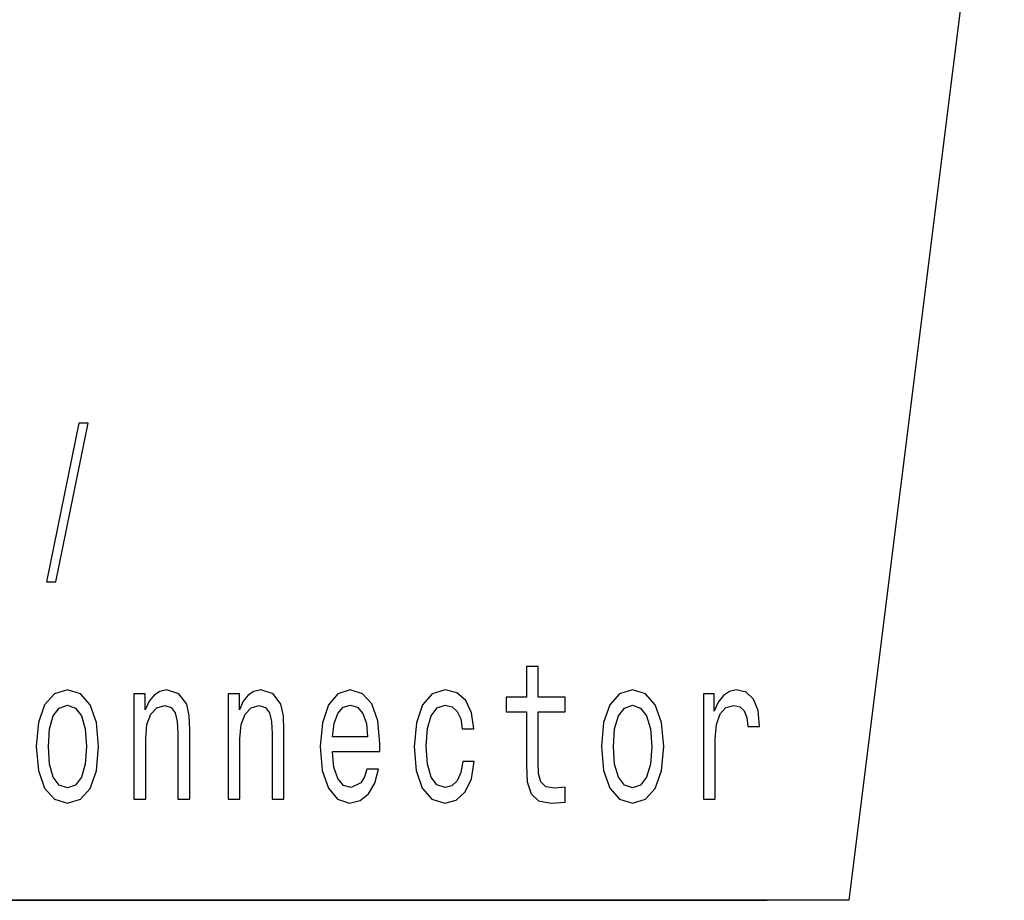
# Model space of a CAD drawing. Extents: x 0 to 210, y 0 to 297.
# Drawn here: x 141 to 159, y 127 to 143 of the extents above; entities that cross this region are included whole.
import ezdxf

# ---------------------------------------------------------------- set-up
doc = ezdxf.new("R2010")
doc.units = 0

msp = doc.modelspace()

# ---------------------------------------------------------------- linework, layer by layer
at = {"color": 7, "lineweight": 25}
for points in [[(104.768, 154.895), (108.63, 126.854), (154.721, 126.854)], [(159.066, 149.605), (156.221, 126.854), (110.13, 126.854)]]:
    msp.add_lwpolyline(points, dxfattribs=at)
for points in [[(141.529, 132.688), (141.698, 132.688), (142.291, 135.591), (142.119, 135.591)], [(150.316, 130.303), (150.316, 129.334), (150.331, 129.021), (150.399, 128.805), (150.537, 128.678), (150.769, 128.635), (151.024, 128.653), (151.024, 128.927), (150.838, 128.905), (150.669, 128.934), (150.578, 129.024), (150.539, 129.176), (150.532, 129.388), (150.532, 130.303), (151.024, 130.303), (151.024, 130.573), (150.532, 130.573), (150.532, 131.139), (150.316, 131.139), (150.316, 130.573), (149.944, 130.573), (149.944, 130.303)], [(141.34, 129.669), (141.379, 129.23), (141.492, 128.905), (141.671, 128.704), (141.911, 128.635), (142.149, 128.704), (142.327, 128.902), (142.44, 129.226), (142.482, 129.669), (142.44, 130.109), (142.327, 130.436), (142.149, 130.635), (141.911, 130.707), (141.671, 130.635), (141.492, 130.433), (141.379, 130.109)], [(143.128, 128.704), (143.344, 128.704), (143.344, 129.82), (143.366, 130.076), (143.437, 130.263), (143.547, 130.379), (143.694, 130.422), (143.812, 130.386), (143.885, 130.289), (143.922, 130.127), (143.934, 129.91), (143.934, 128.704), (144.15, 128.704), (144.15, 129.975), (144.14, 130.231), (144.096, 130.444), (143.952, 130.638), (143.726, 130.707), (143.601, 130.681), (143.496, 130.613), (143.405, 130.498), (143.334, 130.343), (143.334, 130.638), (143.128, 130.638)], [(144.853, 128.704), (145.069, 128.704), (145.069, 129.82), (145.091, 130.076), (145.162, 130.263), (145.272, 130.379), (145.419, 130.422), (145.537, 130.386), (145.61, 130.289), (145.647, 130.127), (145.659, 129.91), (145.659, 128.704), (145.875, 128.704), (145.875, 129.975), (145.865, 130.231), (145.821, 130.444), (145.676, 130.638), (145.451, 130.707), (145.326, 130.681), (145.221, 130.613), (145.13, 130.498), (145.059, 130.343), (145.059, 130.638), (144.853, 130.638)], [(146.766, 129.579), (147.629, 129.579), (147.631, 129.727), (147.592, 130.141), (147.484, 130.451), (147.313, 130.638), (147.085, 130.707), (146.862, 130.635), (146.69, 130.433), (146.58, 130.105), (146.541, 129.673), (146.578, 129.23), (146.688, 128.905), (146.857, 128.704), (147.077, 128.635), (147.269, 128.682), (147.425, 128.805), (147.54, 128.999), (147.607, 129.258), (147.393, 129.258), (147.349, 129.114), (147.286, 129.006), (147.104, 128.92), (146.965, 128.959), (146.859, 129.086), (146.791, 129.291), (146.766, 129.568)], [(149.14, 129.997), (149.353, 129.997), (149.309, 130.285), (149.204, 130.512), (149.04, 130.653), (148.827, 130.707), (148.591, 130.635), (148.413, 130.433), (148.3, 130.105), (148.261, 129.666), (148.298, 129.23), (148.408, 128.905), (148.582, 128.704), (148.819, 128.635), (149.03, 128.689), (149.194, 128.841), (149.307, 129.078), (149.356, 129.395), (149.15, 129.395), (149.113, 129.194), (149.045, 129.042), (148.947, 128.949), (148.827, 128.92), (148.677, 128.967), (148.569, 129.111), (148.503, 129.345), (148.481, 129.676), (148.503, 130.001), (148.572, 130.235), (148.682, 130.379), (148.827, 130.429), (148.954, 130.397), (149.05, 130.314), (149.113, 130.177)], [(151.688, 129.669), (151.727, 129.23), (151.84, 128.905), (152.019, 128.704), (152.259, 128.635), (152.496, 128.704), (152.675, 128.902), (152.788, 129.226), (152.829, 129.669), (152.788, 130.109), (152.675, 130.436), (152.496, 130.635), (152.259, 130.707), (152.019, 130.635), (151.84, 130.433), (151.727, 130.109)], [(153.557, 128.704), (153.773, 128.704), (153.773, 129.81), (153.795, 130.076), (153.861, 130.267), (153.969, 130.382), (154.113, 130.422), (154.221, 130.397), (154.302, 130.325), (154.351, 130.202), (154.368, 130.037), (154.586, 130.037), (154.557, 130.328), (154.476, 130.537), (154.341, 130.663), (154.157, 130.707), (154.032, 130.678), (153.925, 130.606), (153.829, 130.483), (153.753, 130.318), (153.753, 130.638), (153.557, 130.638)], [(141.561, 129.673), (141.583, 129.997), (141.651, 130.231), (141.761, 130.375), (141.911, 130.426), (142.058, 130.375), (142.168, 130.235), (142.237, 129.997), (142.261, 129.673), (142.237, 129.345), (142.168, 129.107), (142.058, 128.963), (141.911, 128.916), (141.761, 128.963), (141.651, 129.107), (141.583, 129.345)], [(146.766, 129.846), (146.793, 130.094), (146.859, 130.278), (146.96, 130.39), (147.092, 130.429), (147.222, 130.39), (147.322, 130.278), (147.384, 130.094), (147.406, 129.846)], [(151.908, 129.673), (151.931, 129.997), (151.999, 130.231), (152.109, 130.375), (152.259, 130.426), (152.406, 130.375), (152.516, 130.235), (152.585, 129.997), (152.609, 129.673), (152.585, 129.345), (152.516, 129.107), (152.406, 128.963), (152.259, 128.916), (152.109, 128.963), (151.999, 129.107), (151.931, 129.345)]]:
    msp.add_lwpolyline(points, close=True, dxfattribs=at)

doc.saveas('drawing.dxf')
